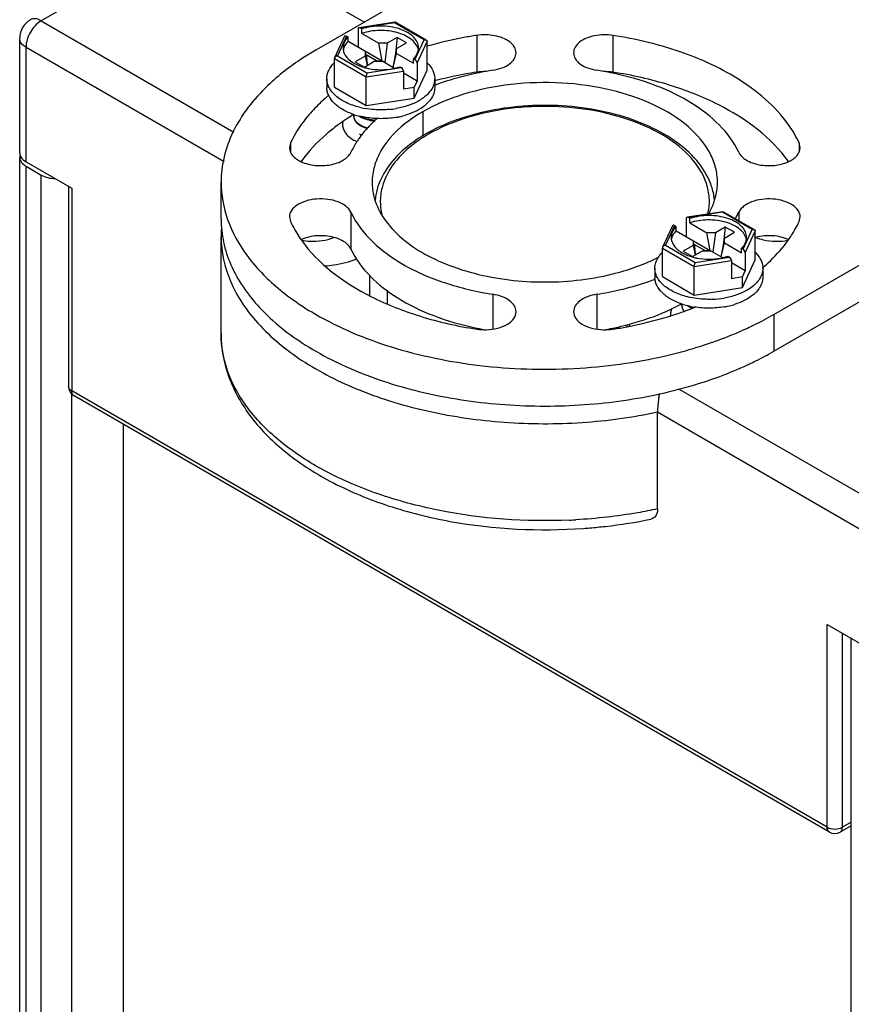
# Model space of a CAD drawing. Units: inches. Extents: x 0.5 to 33.6, y 0.5 to 21.6.
# Drawn here: x 30.5 to 31.2, y 13.6 to 14.5 of the extents above; entities that cross this region are included whole.
import ezdxf

# ---------------------------------------------------------------- set-up
doc = ezdxf.new("R2010")
doc.units = ezdxf.units.IN
doc.header["$LTSCALE"] = 1.87
doc.header["$MEASUREMENT"] = 0
doc.layers.get('0').update_dxf_attribs({"linetype": 'CONTINUOUS'})
doc.layers.add('AXIS_COSMETIC_THREADS', color=7, linetype='CONTINUOUS')

msp = doc.modelspace()

# ---------------------------------------------------------------- linework, layer by layer
at = {"color": 7, "linetype": 'CONTINUOUS'}
for p, q in [((31.18629, 14.69468), (30.72695, 14.42948)), ((30.62255, 14.54057), (30.4764, 14.45619)), ((30.77096, 14.45489), (30.62255, 14.54057)), ((30.4764, 14.45619), (30.65215, 14.35472)), ((30.79912, 14.45489), (30.76624, 14.4498)), ((30.79868, 14.45433), (30.76744, 14.4495)), ((30.79868, 14.45433), (30.79912, 14.45489)), ((30.82567, 14.43875), (30.79868, 14.45433)), ((30.82763, 14.43846), (30.79922, 14.45487)), ((31.14453, 14.18839), (31.60387, 14.45359)), ((30.7654, 14.44864), (30.7654, 14.43219)), ((30.76883, 14.4487), (30.76744, 14.4495)), ((30.76883, 14.44468), (30.76883, 14.4487)), ((30.76883, 14.44468), (30.78437, 14.43571)), ((30.45671, 14.33564), (30.45671, 14.44012)), ((30.75299, 14.44203), (30.74392, 14.42249)), ((30.75491, 14.44227), (30.74654, 14.42423)), ((30.75491, 14.44227), (30.7563, 14.44146)), ((30.7563, 14.43745), (30.7563, 14.44146)), ((30.7563, 14.43745), (30.78732, 14.41954)), ((30.78732, 14.41954), (30.78437, 14.43571)), ((30.79202, 14.43571), (30.78437, 14.43571)), ((30.79202, 14.43571), (30.78972, 14.41815)), ((30.80107, 14.44093), (30.79202, 14.43571)), ((30.80107, 14.44093), (30.79956, 14.42658)), ((30.80037, 14.43089), (30.80942, 14.43611)), ((30.80942, 14.43611), (30.80107, 14.44093)), ((30.8173, 14.42071), (30.82567, 14.43875)), ((30.81934, 14.41749), (30.82846, 14.43714)), ((30.82846, 14.41105), (30.82846, 14.43714)), ((30.87358, 14.44286), (30.87358, 14.4093)), ((30.9979, 14.44286), (30.9979, 14.4093)), ((30.46248, 14.32761), (30.46248, 14.43208)), ((30.46248, 14.43208), (30.64311, 14.3278)), ((30.77184, 14.42848), (30.77184, 14.42406)), ((30.77416, 14.41575), (30.77184, 14.42848)), ((30.80037, 14.43089), (30.79717, 14.41385)), ((30.79742, 14.41371), (30.80037, 14.42647)), ((30.80037, 14.42647), (30.80037, 14.43089)), ((30.80037, 14.42647), (30.81591, 14.4175)), ((30.74392, 14.42248), (30.74375, 14.42176)), ((30.74375, 14.39567), (30.74375, 14.42176)), ((30.74375, 14.42176), (30.77278, 14.405)), ((30.74654, 14.42423), (30.77353, 14.40865)), ((30.77184, 14.42406), (30.76279, 14.41883)), ((30.76279, 14.41883), (30.77114, 14.41401)), ((30.77114, 14.41401), (30.78019, 14.41923)), ((30.77184, 14.42406), (30.77374, 14.41551)), ((30.77281, 14.42502), (30.7725, 14.42484)), ((30.77281, 14.42502), (30.77328, 14.4206)), ((30.78231, 14.41954), (30.77281, 14.42502)), ((30.78019, 14.41923), (30.78785, 14.41923)), ((30.78231, 14.41954), (30.78235, 14.41923)), ((30.78231, 14.41954), (30.78732, 14.41954)), ((30.78785, 14.41923), (30.79868, 14.41298)), ((30.81591, 14.4175), (30.81591, 14.42152)), ((30.8173, 14.42071), (30.81591, 14.42152)), ((30.81934, 14.41749), (30.81934, 14.40105)), ((31.14453, 14.15483), (31.60387, 14.42003)), ((30.77278, 14.405), (30.80681, 14.41026)), ((30.77353, 14.40865), (30.80477, 14.41348)), ((30.79868, 14.41297), (30.80338, 14.41428)), ((30.80338, 14.41428), (30.80477, 14.41348)), ((30.80681, 14.41026), (30.80681, 14.39382)), ((30.81669, 14.3857), (30.82846, 14.41105)), ((30.73689, 14.40336), (30.73689, 14.39533)), ((30.77278, 14.37891), (30.77278, 14.405)), ((30.81934, 14.40105), (30.80681, 14.40828)), ((30.80692, 14.40533), (30.80681, 14.40539)), ((30.80681, 14.40527), (30.80692, 14.40533)), ((30.81669, 14.39535), (30.81934, 14.40105)), ((30.83532, 14.40336), (30.83532, 14.39533)), ((30.74375, 14.39567), (30.77278, 14.37891)), ((30.81669, 14.39535), (30.80681, 14.39382)), ((30.81669, 14.3857), (30.81669, 14.39535)), ((30.77278, 14.37891), (30.81669, 14.3857)), ((30.82438, 14.37323), (30.82438, 14.35107)), ((30.76116, 14.37059), (30.7607, 14.37031)), ((30.7616, 14.37086), (30.76116, 14.37059)), ((30.76666, 14.35311), (30.76864, 14.35196)), ((30.70377, 14.34482), (30.70279, 14.34056)), ((30.70377, 14.34482), (30.70377, 14.33629)), ((31.16771, 14.34482), (31.16771, 14.33629)), ((31.16869, 14.34056), (31.16771, 14.34482)), ((30.45671, 14.33564), (30.45699, 14.33373)), ((30.46248, 14.32761), (30.50424, 14.3035)), ((30.50135, 14.30516), (30.50135, 14.12268)), ((30.50424, 14.3035), (30.50424, 14.11866)), ((30.64046, 14.27538), (30.64046, 14.30894)), ((30.70279, 14.27731), (30.70377, 14.27305)), ((30.75891, 14.28158), (30.75891, 14.24802)), ((31.06467, 14.27586), (31.06467, 14.25941)), ((31.09839, 14.28211), (31.06551, 14.27702)), ((31.09795, 14.28155), (31.06671, 14.27672)), ((31.0681, 14.27592), (31.06671, 14.27672)), ((31.0681, 14.2719), (31.0681, 14.27592)), ((31.09795, 14.28155), (31.09839, 14.28211)), ((31.12494, 14.26597), (31.09795, 14.28155)), ((31.1269, 14.26568), (31.09849, 14.28209)), ((31.11257, 14.28158), (31.11257, 14.27396)), ((31.16771, 14.27305), (31.16869, 14.27732)), ((31.05226, 14.26925), (31.04319, 14.24971)), ((31.05418, 14.26949), (31.04581, 14.25145)), ((31.05418, 14.26949), (31.05557, 14.26868)), ((31.05557, 14.26467), (31.05557, 14.26868)), ((31.0681, 14.2719), (31.08363, 14.26293)), ((31.10034, 14.26815), (31.09129, 14.26293)), ((31.10034, 14.26815), (31.09883, 14.2538)), ((31.10869, 14.26333), (31.10034, 14.26815)), ((31.11657, 14.24793), (31.12494, 14.26597)), ((31.05557, 14.26467), (31.08659, 14.24676)), ((31.08659, 14.24676), (31.08363, 14.26293)), ((31.09129, 14.26293), (31.08363, 14.26293)), ((31.09129, 14.26293), (31.08899, 14.24537)), ((31.09964, 14.25811), (31.09644, 14.24107)), ((31.09964, 14.25811), (31.10869, 14.26333)), ((31.09964, 14.25369), (31.09964, 14.25811)), ((31.11861, 14.24471), (31.12773, 14.26436)), ((31.12773, 14.23828), (31.12773, 14.26436)), ((31.04319, 14.2497), (31.04302, 14.24898)), ((31.04302, 14.22289), (31.04302, 14.24898)), ((31.04302, 14.24898), (31.07205, 14.23222)), ((31.04581, 14.25145), (31.0728, 14.23587)), ((31.07111, 14.25128), (31.06206, 14.24605)), ((31.07111, 14.2557), (31.07111, 14.25128)), ((31.07343, 14.24297), (31.07111, 14.2557)), ((31.07111, 14.25128), (31.07301, 14.24273)), ((31.07208, 14.25224), (31.07177, 14.25206)), ((31.07208, 14.25224), (31.07255, 14.24782)), ((31.08158, 14.24676), (31.07208, 14.25224)), ((31.09669, 14.24093), (31.09964, 14.25369)), ((31.09964, 14.25369), (31.11518, 14.24472)), ((31.11518, 14.24472), (31.11518, 14.24874)), ((31.11657, 14.24793), (31.11518, 14.24874)), ((31.06206, 14.24605), (31.07041, 14.24123)), ((31.07041, 14.24123), (31.07946, 14.24645)), ((31.0728, 14.23587), (31.10404, 14.2407)), ((31.07946, 14.24645), (31.08711, 14.24645)), ((31.08158, 14.24676), (31.08162, 14.24645)), ((31.08158, 14.24676), (31.08659, 14.24676)), ((31.08711, 14.24645), (31.09795, 14.2402)), ((31.09795, 14.24019), (31.10265, 14.2415)), ((31.10265, 14.2415), (31.10404, 14.2407)), ((31.11596, 14.21292), (31.12773, 14.23828)), ((31.11861, 14.24471), (31.11861, 14.22827)), ((31.03616, 14.23058), (31.03616, 14.22255)), ((31.07205, 14.23222), (31.10608, 14.23748)), ((31.07205, 14.20613), (31.07205, 14.23222)), ((31.10608, 14.23748), (31.10608, 14.22104)), ((31.11861, 14.22827), (31.10608, 14.2355)), ((31.10618, 14.23255), (31.10608, 14.23261)), ((31.10608, 14.23249), (31.10618, 14.23255)), ((31.13459, 14.23058), (31.13459, 14.22255)), ((31.04302, 14.22289), (31.07205, 14.20613)), ((31.11596, 14.22257), (31.10608, 14.22104)), ((31.11596, 14.22257), (31.11861, 14.22827)), ((31.11596, 14.21292), (31.11596, 14.22257)), ((31.07205, 14.20613), (31.11596, 14.21292)), ((30.88836, 14.20684), (30.88836, 14.17501)), ((30.98312, 14.20684), (30.98312, 14.17501)), ((31.06022, 14.19787), (31.06048, 14.19801)), ((31.07053, 14.19451), (31.06687, 14.19622)), ((31.05081, 14.18724), (31.05115, 14.18734)), ((31.06187, 14.19242), (31.06265, 14.19128)), ((31.14453, 14.18839), (31.14453, 14.15483)), ((31.11108, 14.17177), (31.11148, 14.17194)), ((30.50149, 14.12175), (30.50135, 14.12268)), ((31.19325, 13.72087), (30.50424, 14.11866)), ((31.19529, 13.71636), (30.50628, 14.11416)), ((31.05765, 14.12061), (31.24893, 14.01018)), ((31.03855, 14.01109), (31.03855, 14.09949)), ((31.03855, 14.09949), (31.23501, 13.98607)), ((30.55096, 14.08835), (30.55096, 4.68434)), ((31.19325, 13.72087), (31.19325, 13.90571)), ((31.19325, 13.90571), (31.23501, 13.8816)), ((31.20717, 13.72087), (31.20717, 13.89767)), ((31.21532, 13.72225), (31.20513, 13.71636)), ((31.21532, 13.72557), (31.20717, 13.72087))]:
    msp.add_line(p, q, dxfattribs=at)
for centre, radius, start, end in [((30.4764, 14.44012), 0.01969, 120.00815, 179.45783), ((30.76652, 14.43276), 0.01512, 207.76306, 212.27019), ((30.78469, 14.46228), 0.05055, 254.2816, 258.56572), ((30.78534, 14.46523), 0.05357, 258.51787, 259.13116), ((30.78702, 14.46449), 0.05282, 280.85695, 282.75502), ((30.88095, 14.3613), 0.04856, 88.57384, 98.72763), ((30.93196, 14.12812), 0.28624, 100.04244, 101.75242), ((30.9331, 14.12174), 0.29273, 98.79233, 100.04486), ((30.93838, 14.12174), 0.29273, 79.95546, 81.20796), ((30.99053, 14.3613), 0.04856, 81.27266, 91.42602), ((30.93952, 14.12812), 0.28625, 78.24798, 79.95788), ((30.81879, 14.40337), 0.01652, 351.87349, 359.97833), ((30.78489, 14.45088), 0.07584, 256.09961, 260.01357), ((30.7865, 14.45562), 0.08065, 275.15752, 279.75274), ((30.86234, 14.20379), 0.19508, 124.67405, 125.2071), ((30.86849, 14.19475), 0.20601, 121.54909, 124.64988), ((30.76835, 14.36941), 0.00685, 171.98183, 179.97923), ((30.76848, 14.36939), 0.00698, 168.83918, 171.98318), ((30.78216, 14.4327), 0.06534, 251.66937, 252.00534), ((30.78341, 14.43676), 0.06958, 252.05441, 256.08389), ((30.85621, 14.28284), 0.1117, 132.6688, 137.61803), ((30.78372, 14.40443), 0.03964, 262.37284, 265.37385), ((30.86296, 14.27566), 0.12155, 131.19713, 132.7147), ((30.78714, 14.44383), 0.07684, 279.76109, 281.93361), ((30.78851, 14.43776), 0.07063, 281.86526, 287.17761), ((30.85937, 14.20798), 0.18994, 125.20352, 126.54042), ((30.84689, 14.29137), 0.09906, 137.62933, 142.26694), ((30.83737, 14.29859), 0.0871, 144.64776, 146.95255), ((30.84079, 14.29616), 0.0913, 142.30182, 144.64674), ((31.03043, 14.29026), 0.05555, 16.67862, 20.1217), ((31.04311, 14.31387), 0.07661, 330.23847, 335.06859), ((30.75217, 14.2593), 0.11171, 176.14923, 179.9978), ((31.13866, 14.21937), 0.04072, 104.87996, 105.70115), ((31.06579, 14.25998), 0.01512, 207.76306, 212.27019), ((31.08396, 14.2895), 0.05055, 254.2816, 258.56572), ((31.0846, 14.29245), 0.05357, 258.51787, 259.13116), ((31.08629, 14.29171), 0.05282, 280.85695, 282.75502), ((31.02669, 14.35777), 0.16633, 310.39167, 310.57185), ((31.11815, 14.23058), 0.01644, 359.99904, 3.45965), ((30.93928, 14.49065), 0.28717, 278.78146, 283.25361), ((31.0856, 14.28397), 0.08179, 272.21093, 279.73515), ((30.9632, 14.38104), 0.20729, 292.50731, 295.27538), ((30.97042, 14.36575), 0.19038, 295.27444, 298.14271), ((31.06766, 14.19662), 0.0069, 168.82444, 179.94985), ((31.08263, 14.26377), 0.06936, 251.7277, 256.08653), ((30.96168, 14.47227), 0.29864, 289.77844, 291.34178), ((31.0843, 14.27075), 0.07654, 256.16272, 260.83957), ((30.96453, 14.4649), 0.29073, 291.34672, 291.78847), ((31.08641, 14.27105), 0.07684, 279.76109, 281.93361), ((31.08778, 14.26498), 0.07063, 281.86526, 287.17761), ((30.95266, 14.49867), 0.32654, 286.96084, 287.49243), ((30.95636, 14.48714), 0.31443, 287.54398, 289.77243), ((30.93196, 14.45619), 0.28625, 258.24798, 259.95788), ((30.93952, 14.45619), 0.28624, 280.04244, 281.75242), ((30.98062, 14.47805), 0.33291, 293.14588, 294.87632), ((30.88095, 14.22301), 0.04856, 261.27266, 271.42602), ((30.99053, 14.22301), 0.04856, 268.57384, 278.72763), ((30.96835, 14.5076), 0.36491, 289.20107, 293.02628), ((30.98464, 14.43572), 0.32326, 294.88287, 295.25188), ((30.51127, 14.12269), 0.00991, 180.06249, 197.67647), ((30.51124, 14.1227), 0.00989, 197.77831, 215.77337), ((30.93587, 14.50796), 0.50753, 272.53492, 273.18804), ((30.93617, 14.4808), 0.48868, 274.09844, 274.77577), ((31.20021, 13.72489), 0.00984, 239.99236, 300.0003)]:
    msp.add_arc(centre, radius, start, end, dxfattribs=at)
for centre, start_param, end_param in [((30.76744, 14.44746), -0.92591, 0.644887), ((30.75491, 14.44022), -0.92591, 0.295045), ((30.8173, 14.41867), -2.496706, -0.92591), ((30.80477, 14.41144), -2.496706, -0.92591), ((31.06671, 14.27468), -0.92591, 0.644887), ((31.05418, 14.26745), -0.92591, 0.295045), ((31.11657, 14.24589), -2.496706, -0.92591), ((31.10404, 14.23866), -2.496706, -0.92591)]:
    msp.add_ellipse(centre, major_axis=(-0.00163, 0.00217), ratio=0.565749, start_param=start_param, end_param=end_param, dxfattribs=at)
for points, knots in [([(30.4764, 14.45619), (30.47227, 14.45381), (30.46574, 14.44627), (30.46248, 14.43685), (30.46248, 14.43208)], [0, 0, 0, 0, 0.499998, 1, 1, 1, 1]), ([(30.4764, 14.45619), (30.47477, 14.45713), (30.47152, 14.45848), (30.46788, 14.45793), (30.46656, 14.45717)], [0, 0, 0, 0, 0.550855, 1, 1, 1, 1]), ([(30.82055, 14.43149), (30.82055, 14.43325), (30.81964, 14.43702), (30.81592, 14.4419), (30.8103, 14.44596), (30.80314, 14.44903), (30.79489, 14.45095), (30.78606, 14.4516), (30.77724, 14.45094), (30.77153, 14.4496), (30.76883, 14.4487)], [0, 0, 0, 0, 0.086824, 0.183923, 0.296619, 0.424982, 0.565498, 0.712555, 0.859577, 1, 1, 1, 1]), ([(30.82036, 14.42956), (30.82005, 14.43126), (30.81856, 14.43476), (30.81442, 14.43915), (30.80865, 14.44277), (30.80157, 14.44547), (30.79359, 14.44709), (30.78516, 14.44755), (30.7768, 14.44683), (30.77139, 14.44554), (30.76883, 14.44468)], [0, 0, 0, 0, 0.088216, 0.188422, 0.303689, 0.433033, 0.572804, 0.717799, 0.862128, 1, 1, 1, 1]), ([(30.46248, 14.43208), (30.46085, 14.43302), (30.45805, 14.43516), (30.45671, 14.43858), (30.45671, 14.44012)], [0, 0, 0, 0, 0.550827, 1, 1, 1, 1]), ([(30.7563, 14.44146), (30.7549, 14.44007), (30.75258, 14.43703), (30.75166, 14.43326), (30.75166, 14.43149)], [0, 0, 0, 0, 0.528051, 1, 1, 1, 1]), ([(30.7563, 14.43745), (30.75513, 14.43628), (30.75315, 14.43379), (30.75204, 14.43078), (30.7518, 14.42931)], [0, 0, 0, 0, 0.525922, 1, 1, 1, 1]), ([(30.82567, 14.43875), (30.82585, 14.43878), (30.82652, 14.43884), (30.82722, 14.4387), (30.82765, 14.43846)], [0, 0, 0, 0, 0.264964, 1, 1, 1, 1]), ([(30.82765, 14.43846), (30.82788, 14.43832), (30.8283, 14.43795), (30.82846, 14.4374), (30.82846, 14.43714)], [0, 0, 0, 0, 0.506125, 1, 1, 1, 1]), ([(30.87358, 14.44286), (30.86969, 14.44226), (30.85441, 14.43966), (30.83929, 14.43612), (30.82818, 14.43291)], [0, 0, 0, 0, 0.25433, 1, 1, 1, 1]), ([(30.90371, 14.4369), (30.89983, 14.43986), (30.88965, 14.44354), (30.87906, 14.44371), (30.87358, 14.44286)], [0, 0, 0, 0, 0.467663, 1, 1, 1, 1]), ([(30.90951, 14.42695), (30.90951, 14.42877), (30.90827, 14.43274), (30.9054, 14.43562), (30.90371, 14.4369)], [0, 0, 0, 0, 0.461075, 1, 1, 1, 1]), ([(30.96752, 14.43671), (30.96589, 14.43544), (30.96314, 14.4326), (30.96197, 14.42872), (30.96197, 14.42695)], [0, 0, 0, 0, 0.537646, 1, 1, 1, 1]), ([(30.9979, 14.44286), (30.99235, 14.44372), (30.98166, 14.44354), (30.97138, 14.43974), (30.96752, 14.43671)], [0, 0, 0, 0, 0.533432, 1, 1, 1, 1]), ([(31.11097, 14.40375), (31.09475, 14.41374), (31.05787, 14.43034), (31.01868, 14.43965), (30.9979, 14.44286)], [0, 0, 0, 0, 0.475278, 1, 1, 1, 1]), ([(30.72695, 14.42948), (30.7228, 14.42708), (30.70725, 14.41756), (30.69269, 14.40634), (30.68296, 14.39705)], [0, 0, 0, 0, 0.262579, 1, 1, 1, 1]), ([(30.75166, 14.43149), (30.75166, 14.43051), (30.75192, 14.4285), (30.75267, 14.42662), (30.75314, 14.42571)], [0, 0, 0, 0, 0.489878, 1, 1, 1, 1]), ([(30.81851, 14.42474), (30.81916, 14.42577), (30.82019, 14.42795), (30.82055, 14.43033), (30.82055, 14.43149)], [0, 0, 0, 0, 0.513607, 1, 1, 1, 1]), ([(30.88836, 14.41103), (30.89124, 14.41147), (30.89661, 14.41282), (30.90348, 14.41636), (30.90824, 14.42109), (30.90951, 14.42511), (30.90951, 14.42695)], [0, 0, 0, 0, 0.307954, 0.579285, 0.806231, 1, 1, 1, 1]), ([(30.96197, 14.42695), (30.96197, 14.42511), (30.96324, 14.42109), (30.968, 14.41636), (30.97487, 14.41282), (30.98024, 14.41148), (30.98312, 14.41103)], [0, 0, 0, 0, 0.193769, 0.420715, 0.692046, 1, 1, 1, 1]), ([(30.73689, 14.40336), (30.73689, 14.40462), (30.73719, 14.4072), (30.73902, 14.41233), (30.74162, 14.41573), (30.74365, 14.41773)], [0, 0, 0, 0, 0.232599, 0.473055, 1, 1, 1, 1]), ([(30.74654, 14.42423), (30.74627, 14.42418), (30.74524, 14.42392), (30.74425, 14.4232), (30.74392, 14.42248)], [0, 0, 0, 0, 0.258141, 1, 1, 1, 1]), ([(30.75374, 14.42468), (30.75541, 14.42204), (30.75929, 14.41862), (30.76545, 14.41542), (30.76908, 14.41415), (30.771, 14.41362)], [0, 0, 0, 0, 0.449938, 0.713846, 1, 1, 1, 1]), ([(30.81591, 14.42152), (30.81616, 14.42177), (30.81712, 14.42277), (30.81797, 14.42387), (30.81851, 14.42474)], [0, 0, 0, 0, 0.259651, 1, 1, 1, 1]), ([(30.82854, 14.41776), (30.83058, 14.41575), (30.83319, 14.41235), (30.83502, 14.4072), (30.83532, 14.40462), (30.83532, 14.40336)], [0, 0, 0, 0, 0.527025, 0.767452, 1, 1, 1, 1]), ([(30.77353, 14.40865), (30.7733, 14.40812), (30.77296, 14.40691), (30.77278, 14.40567), (30.77278, 14.405)], [0, 0, 0, 0, 0.459805, 1, 1, 1, 1]), ([(30.77523, 14.41262), (30.77881, 14.41193), (30.7861, 14.41127), (30.7934, 14.41193), (30.79697, 14.41262)], [0, 0, 0, 0, 0.5, 1, 1, 1, 1]), ([(30.87358, 14.4093), (30.87031, 14.4088), (30.85741, 14.40663), (30.84462, 14.4038), (30.83518, 14.40129)], [0, 0, 0, 0, 0.253449, 1, 1, 1, 1]), ([(31.15805, 14.32783), (31.14229, 14.35009), (31.10522, 14.37694), (31.04843, 14.39916), (31.01523, 14.40662), (30.9979, 14.4093)], [0, 0, 0, 0, 0.446492, 0.712866, 1, 1, 1, 1]), ([(30.76667, 14.37726), (30.76249, 14.3783), (30.7548, 14.38093), (30.7464, 14.38614), (30.74148, 14.39115), (30.73887, 14.39504), (30.73726, 14.39914), (30.73689, 14.40198), (30.73689, 14.40336)], [0, 0, 0, 0, 0.304735, 0.57202, 0.690576, 0.799833, 0.901898, 1, 1, 1, 1]), ([(31.09322, 14.30894), (31.09322, 14.31343), (31.09202, 14.32262), (31.08474, 14.34094), (31.06631, 14.3621), (31.03468, 14.38129), (30.9952, 14.3945), (30.95095, 14.40071), (30.90545, 14.39945), (30.86243, 14.39084), (30.83604, 14.37996), (30.82438, 14.37323)], [0, 0, 0, 0, 0.042878, 0.087527, 0.186936, 0.304254, 0.437984, 0.582394, 0.729612, 0.871264, 1, 1, 1, 1]), ([(30.83515, 14.40103), (30.8351, 14.40064), (30.83482, 14.39907), (30.83431, 14.39754), (30.83383, 14.39644)], [0, 0, 0, 0, 0.245958, 1, 1, 1, 1]), ([(30.87366, 14.40837), (30.8703, 14.40767), (30.85728, 14.40471), (30.84447, 14.40078), (30.83519, 14.39726)], [0, 0, 0, 0, 0.256704, 1, 1, 1, 1]), ([(31.11257, 14.33629), (31.10402, 14.35473), (31.07815, 14.37846), (31.03642, 14.39838), (31.01117, 14.40559), (30.99782, 14.40837)], [0, 0, 0, 0, 0.438238, 0.706084, 1, 1, 1, 1]), ([(31.16771, 14.34482), (31.1651, 14.35046), (31.15109, 14.3743), (31.12909, 14.39259), (31.11097, 14.40375)], [0, 0, 0, 0, 0.226084, 1, 1, 1, 1]), ([(30.68296, 14.39705), (30.67022, 14.38486), (30.65387, 14.36411), (30.64237, 14.33252), (30.64047, 14.31669), (30.64046, 14.30894)], [0, 0, 0, 0, 0.527995, 0.768098, 1, 1, 1, 1]), ([(30.76161, 14.37068), (30.75807, 14.37186), (30.75158, 14.37463), (30.74354, 14.38042), (30.73897, 14.38645), (30.73719, 14.39153), (30.73689, 14.39408), (30.73689, 14.39533)], [0, 0, 0, 0, 0.301733, 0.566625, 0.794799, 0.89907, 1, 1, 1, 1]), ([(30.83383, 14.39644), (30.83269, 14.3938), (30.82891, 14.38864), (30.82381, 14.38495), (30.8209, 14.38327)], [0, 0, 0, 0, 0.46181, 1, 1, 1, 1]), ([(30.83532, 14.39532), (30.83532, 14.39345), (30.83463, 14.38954), (30.83166, 14.3841), (30.82698, 14.37918), (30.82306, 14.37648), (30.8209, 14.37523)], [0, 0, 0, 0, 0.217771, 0.450954, 0.710193, 1, 1, 1, 1]), ([(30.73829, 14.38786), (30.73694, 14.38673), (30.73174, 14.38226), (30.72683, 14.37746), (30.72339, 14.3737)], [0, 0, 0, 0, 0.256569, 1, 1, 1, 1]), ([(30.8209, 14.38327), (30.81787, 14.38152), (30.8111, 14.37855), (30.80394, 14.37678), (30.80017, 14.37613)], [0, 0, 0, 0, 0.478046, 1, 1, 1, 1]), ([(30.72339, 14.3737), (30.72133, 14.37145), (30.71374, 14.36259), (30.70739, 14.35263), (30.70377, 14.34482)], [0, 0, 0, 0, 0.261923, 1, 1, 1, 1]), ([(30.79375, 14.37529), (30.79191, 14.37513), (30.78457, 14.37471), (30.77716, 14.37523), (30.77173, 14.37619)], [0, 0, 0, 0, 0.251187, 1, 1, 1, 1]), ([(30.82438, 14.37323), (30.82019, 14.3708), (30.80547, 14.36134), (30.79253, 14.34849), (30.78622, 14.33747)], [0, 0, 0, 0, 0.276203, 1, 1, 1, 1]), ([(30.8209, 14.37523), (30.82004, 14.37474), (30.81634, 14.37276), (30.81242, 14.37123), (30.80937, 14.37029)], [0, 0, 0, 0, 0.238376, 1, 1, 1, 1]), ([(31.08259, 14.30938), (31.07965, 14.31741), (31.06923, 14.33336), (31.04542, 14.35208), (31.01432, 14.36648), (30.96509, 14.3789), (30.91215, 14.37945), (30.86232, 14.3682), (30.83968, 14.35854), (30.8296, 14.35272)], [0, 0, 0, 0, 0.09155, 0.198041, 0.320338, 0.455291, 0.739132, 0.875537, 1, 1, 1, 1]), ([(31.08786, 14.30519), (31.08537, 14.31274), (31.07683, 14.32772), (31.05691, 14.34611), (31.03075, 14.361), (30.98825, 14.3758), (30.92948, 14.38204), (30.882, 14.3747), (30.85968, 14.36733)], [0, 0, 0, 0, 0.093384, 0.197747, 0.315106, 0.444425, 0.724019, 1, 1, 1, 1]), ([(30.77442, 14.35828), (30.77259, 14.35874), (30.76924, 14.35989), (30.76504, 14.36246), (30.76222, 14.36566), (30.7615, 14.36823), (30.7615, 14.36941)], [0, 0, 0, 0, 0.31155, 0.580232, 0.805046, 1, 1, 1, 1]), ([(30.7615, 14.36901), (30.7615, 14.36868), (30.76159, 14.36735), (30.76208, 14.36606), (30.7626, 14.36519)], [0, 0, 0, 0, 0.242913, 1, 1, 1, 1]), ([(30.7626, 14.36519), (30.76282, 14.36482), (30.76392, 14.36323), (30.76542, 14.36196), (30.76666, 14.36114)], [0, 0, 0, 0, 0.228838, 1, 1, 1, 1]), ([(30.76666, 14.36918), (30.76829, 14.36811), (30.77214, 14.36635), (30.77625, 14.36544), (30.77846, 14.36514)], [0, 0, 0, 0, 0.466391, 1, 1, 1, 1]), ([(30.78311, 14.36697), (30.78171, 14.36701), (30.7762, 14.36735), (30.77072, 14.36822), (30.76673, 14.36921)], [0, 0, 0, 0, 0.254568, 1, 1, 1, 1]), ([(30.78093, 14.36529), (30.77847, 14.36547), (30.77386, 14.36621), (30.76949, 14.36791), (30.76761, 14.369)], [0, 0, 0, 0, 0.531563, 1, 1, 1, 1]), ([(30.80017, 14.3681), (30.79878, 14.36786), (30.79313, 14.36704), (30.7874, 14.36681), (30.78311, 14.36697)], [0, 0, 0, 0, 0.247022, 1, 1, 1, 1]), ([(30.85968, 14.36733), (30.85675, 14.36636), (30.84557, 14.36239), (30.83475, 14.35736), (30.82714, 14.35297)], [0, 0, 0, 0, 0.259915, 1, 1, 1, 1]), ([(30.74628, 14.36058), (30.74298, 14.35814), (30.73084, 14.3485), (30.72001, 14.33712), (30.71343, 14.32783)], [0, 0, 0, 0, 0.265309, 1, 1, 1, 1]), ([(30.76666, 14.36114), (30.76718, 14.3608), (30.76952, 14.35942), (30.77211, 14.35849), (30.77413, 14.35796)], [0, 0, 0, 0, 0.230466, 1, 1, 1, 1]), ([(30.76436, 14.34609), (30.76384, 14.34529), (30.76185, 14.34213), (30.76008, 14.33882), (30.75891, 14.33629)], [0, 0, 0, 0, 0.254734, 1, 1, 1, 1]), ([(30.82714, 14.35297), (30.82435, 14.35136), (30.81403, 14.34493), (30.80455, 14.33703), (30.7986, 14.33036)], [0, 0, 0, 0, 0.264895, 1, 1, 1, 1]), ([(30.8296, 14.35272), (30.82671, 14.35105), (30.81615, 14.34445), (30.80651, 14.33621), (30.80064, 14.32921)], [0, 0, 0, 0, 0.268005, 1, 1, 1, 1]), ([(30.70279, 14.34056), (30.70279, 14.33798), (30.70549, 14.33218), (30.71063, 14.329), (30.71361, 14.32764)], [0, 0, 0, 0, 0.439952, 1, 1, 1, 1]), ([(30.78622, 14.33747), (30.78368, 14.33305), (30.77968, 14.3238), (30.77826, 14.31379), (30.77826, 14.30893)], [0, 0, 0, 0, 0.511746, 1, 1, 1, 1]), ([(31.15787, 14.32764), (31.16085, 14.329), (31.16599, 14.33218), (31.16869, 14.33798), (31.16869, 14.34056)], [0, 0, 0, 0, 0.560048, 1, 1, 1, 1]), ([(30.45699, 14.33373), (30.45717, 14.33314), (30.45831, 14.33057), (30.46061, 14.32869), (30.46248, 14.32761)], [0, 0, 0, 0, 0.221797, 1, 1, 1, 1]), ([(30.71361, 14.32764), (30.7176, 14.32581), (30.72658, 14.32367), (30.73995, 14.32423), (30.7516, 14.32802), (30.75753, 14.33333), (30.75891, 14.33629)], [0, 0, 0, 0, 0.266127, 0.548083, 0.801934, 1, 1, 1, 1]), ([(30.7986, 14.33036), (30.79374, 14.3249), (30.78556, 14.31314), (30.78158, 14.29926), (30.78096, 14.29251)], [0, 0, 0, 0, 0.518682, 1, 1, 1, 1]), ([(30.80064, 14.32921), (30.79453, 14.32192), (30.78728, 14.30923), (30.78505, 14.29079), (30.78637, 14.28189), (30.78757, 14.27761)], [0, 0, 0, 0, 0.517696, 0.758575, 1, 1, 1, 1]), ([(31.11257, 14.33629), (31.11395, 14.33333), (31.11988, 14.32802), (31.13153, 14.32423), (31.1449, 14.32368), (31.15388, 14.32582), (31.15787, 14.32764)], [0, 0, 0, 0, 0.198067, 0.451917, 0.733873, 1, 1, 1, 1]), ([(30.64046, 14.30894), (30.64046, 14.29745), (30.64482, 14.27343), (30.6634, 14.24012), (30.69269, 14.21014), (30.71714, 14.19383), (30.73061, 14.18632)], [0, 0, 0, 0, 0.216814, 0.449593, 0.709214, 1, 1, 1, 1]), ([(30.77826, 14.30893), (30.77826, 14.30457), (30.77901, 14.29869), (30.78065, 14.29307), (30.78113, 14.29166)], [0, 0, 0, 0, 0.745736, 1, 1, 1, 1]), ([(31.08449, 14.27986), (31.0855, 14.28416), (31.08642, 14.2931), (31.08492, 14.30195), (31.08365, 14.30621)], [0, 0, 0, 0, 0.498611, 1, 1, 1, 1]), ([(31.09065, 14.29258), (31.09107, 14.29392), (31.09255, 14.29925), (31.09322, 14.30481), (31.09322, 14.30894)], [0, 0, 0, 0, 0.253838, 1, 1, 1, 1]), ([(30.75891, 14.28158), (30.7568, 14.28613), (30.74893, 14.29109), (30.73772, 14.29371), (30.72768, 14.29401), (30.71813, 14.29231), (30.71009, 14.28882), (30.70438, 14.28383), (30.70279, 14.27934), (30.70279, 14.27731)], [0, 0, 0, 0, 0.224501, 0.368763, 0.52117, 0.668865, 0.800283, 0.909161, 1, 1, 1, 1]), ([(31.08498, 14.27992), (31.08558, 14.28094), (31.08781, 14.285), (31.08961, 14.28929), (31.09065, 14.29258)], [0, 0, 0, 0, 0.256212, 1, 1, 1, 1]), ([(31.16869, 14.27732), (31.16869, 14.27934), (31.1671, 14.28383), (31.16139, 14.28882), (31.15335, 14.29231), (31.1438, 14.29401), (31.13376, 14.29371), (31.12255, 14.29109), (31.11468, 14.28613), (31.11257, 14.28158)], [0, 0, 0, 0, 0.090839, 0.199717, 0.331135, 0.478831, 0.631238, 0.7755, 1, 1, 1, 1]), ([(30.78113, 14.29166), (30.78334, 14.28507), (30.7906, 14.27189), (30.80741, 14.25508), (30.82972, 14.24079), (30.86669, 14.22535), (30.91967, 14.21592), (30.96351, 14.21848), (30.98517, 14.22261)], [0, 0, 0, 0, 0.090634, 0.192364, 0.306978, 0.43379, 0.712669, 1, 1, 1, 1]), ([(30.64046, 14.27538), (30.64046, 14.26836), (30.64201, 14.25407), (30.65141, 14.22545), (30.67547, 14.19122), (30.71852, 14.15742), (30.77388, 14.13077), (30.83851, 14.11262), (30.90876, 14.10392), (30.98054, 14.10517), (31.02791, 14.11278), (31.05081, 14.11838)], [0, 0, 0, 0, 0.043197, 0.08766, 0.184125, 0.295059, 0.421119, 0.559708, 0.706215, 0.854964, 1, 1, 1, 1]), ([(30.75891, 14.28158), (30.76831, 14.26132), (30.79799, 14.23587), (30.84497, 14.21583), (30.8734, 14.20916), (30.88836, 14.20684)], [0, 0, 0, 0, 0.43547, 0.704965, 1, 1, 1, 1]), ([(31.11982, 14.25871), (31.11982, 14.26047), (31.11891, 14.26424), (31.11519, 14.26912), (31.10957, 14.27318), (31.10241, 14.27625), (31.09416, 14.27817), (31.08533, 14.27882), (31.07651, 14.27816), (31.0708, 14.27682), (31.0681, 14.27592)], [0, 0, 0, 0, 0.086824, 0.183923, 0.296619, 0.424982, 0.565498, 0.712555, 0.859577, 1, 1, 1, 1]), ([(31.11963, 14.25678), (31.11932, 14.25848), (31.11783, 14.26198), (31.11369, 14.26637), (31.10792, 14.27), (31.10084, 14.27269), (31.09286, 14.27431), (31.08443, 14.27477), (31.07607, 14.27405), (31.07066, 14.27276), (31.0681, 14.2719)], [0, 0, 0, 0, 0.088216, 0.188422, 0.303689, 0.433033, 0.572804, 0.717799, 0.862128, 1, 1, 1, 1]), ([(30.70377, 14.27305), (30.70442, 14.27163), (30.70726, 14.26589), (30.71064, 14.26043), (30.71343, 14.25648)], [0, 0, 0, 0, 0.244195, 1, 1, 1, 1]), ([(31.05557, 14.26868), (31.05417, 14.26729), (31.05185, 14.26425), (31.05093, 14.26048), (31.05093, 14.25871)], [0, 0, 0, 0, 0.528051, 1, 1, 1, 1]), ([(31.12494, 14.26597), (31.12512, 14.266), (31.12578, 14.26606), (31.12649, 14.26592), (31.12691, 14.26568)], [0, 0, 0, 0, 0.264964, 1, 1, 1, 1]), ([(31.12691, 14.26568), (31.12715, 14.26554), (31.12757, 14.26517), (31.12773, 14.26463), (31.12773, 14.26436)], [0, 0, 0, 0, 0.506125, 1, 1, 1, 1]), ([(31.15805, 14.25648), (31.159, 14.25782), (31.16258, 14.26312), (31.16571, 14.26873), (31.16771, 14.27305)], [0, 0, 0, 0, 0.256281, 1, 1, 1, 1]), ([(30.64047, 14.2593), (30.64047, 14.24546), (30.64697, 14.2161), (30.67386, 14.17703), (30.71513, 14.14356), (30.76838, 14.1169), (30.83079, 14.09823), (30.899, 14.08853), (30.96923, 14.0883), (31.01585, 14.09463), (31.03855, 14.09949)], [0, 0, 0, 0, 0.087457, 0.183848, 0.294313, 0.419694, 0.557695, 0.704046, 0.853384, 1, 1, 1, 1]), ([(30.71343, 14.25648), (30.72919, 14.23422), (30.76626, 14.20737), (30.82305, 14.18515), (30.85625, 14.17769), (30.87358, 14.17501)], [0, 0, 0, 0, 0.446492, 0.712866, 1, 1, 1, 1]), ([(30.74327, 14.25872), (30.73831, 14.26004), (30.72813, 14.26088), (30.71808, 14.25871), (30.71361, 14.25667)], [0, 0, 0, 0, 0.510941, 1, 1, 1, 1]), ([(30.75891, 14.24802), (30.75834, 14.24925), (30.75457, 14.25459), (30.74819, 14.25742), (30.74327, 14.25872)], [0, 0, 0, 0, 0.210056, 1, 1, 1, 1]), ([(31.05093, 14.25871), (31.05093, 14.25773), (31.05119, 14.25572), (31.05194, 14.25384), (31.05241, 14.25293)], [0, 0, 0, 0, 0.489878, 1, 1, 1, 1]), ([(31.05557, 14.26467), (31.0544, 14.2635), (31.05242, 14.26101), (31.05131, 14.258), (31.05107, 14.25653)], [0, 0, 0, 0, 0.525922, 1, 1, 1, 1]), ([(31.11778, 14.25196), (31.11843, 14.253), (31.11945, 14.25517), (31.11982, 14.25756), (31.11982, 14.25871)], [0, 0, 0, 0, 0.513607, 1, 1, 1, 1]), ([(31.15787, 14.25667), (31.1534, 14.25871), (31.14335, 14.26089), (31.13317, 14.26004), (31.12821, 14.25872)], [0, 0, 0, 0, 0.489058, 1, 1, 1, 1]), ([(31.13487, 14.23143), (31.13713, 14.23336), (31.14558, 14.241), (31.15319, 14.24961), (31.15805, 14.25648)], [0, 0, 0, 0, 0.261397, 1, 1, 1, 1]), ([(30.75891, 14.24802), (30.76747, 14.22958), (30.79333, 14.20585), (30.83506, 14.18594), (30.86031, 14.17872), (30.87366, 14.17594)], [0, 0, 0, 0, 0.438238, 0.706084, 1, 1, 1, 1]), ([(31.04581, 14.25145), (31.04554, 14.2514), (31.04451, 14.25114), (31.04352, 14.25042), (31.04319, 14.2497)], [0, 0, 0, 0, 0.258141, 1, 1, 1, 1]), ([(31.05301, 14.2519), (31.05467, 14.24926), (31.05856, 14.24584), (31.06472, 14.24264), (31.06835, 14.24138), (31.07027, 14.24084)], [0, 0, 0, 0, 0.449938, 0.713846, 1, 1, 1, 1]), ([(31.11518, 14.24874), (31.11543, 14.24899), (31.11639, 14.24999), (31.11724, 14.25109), (31.11778, 14.25196)], [0, 0, 0, 0, 0.259651, 1, 1, 1, 1]), ([(30.98517, 14.22261), (30.99015, 14.22356), (31.009, 14.22777), (31.02739, 14.23436), (31.04007, 14.24083)], [0, 0, 0, 0, 0.262686, 1, 1, 1, 1]), ([(31.03616, 14.23058), (31.03616, 14.23239), (31.0368, 14.23614), (31.03855, 14.23949), (31.03964, 14.24107)], [0, 0, 0, 0, 0.484022, 1, 1, 1, 1]), ([(31.03964, 14.24107), (31.03987, 14.24141), (31.04087, 14.24278), (31.04201, 14.24405), (31.04292, 14.24495)], [0, 0, 0, 0, 0.242158, 1, 1, 1, 1]), ([(31.0745, 14.23984), (31.07808, 14.23915), (31.08537, 14.23849), (31.09267, 14.23915), (31.09624, 14.23984)], [0, 0, 0, 0, 0.5, 1, 1, 1, 1]), ([(31.1278, 14.24498), (31.12972, 14.24309), (31.13293, 14.23902), (31.13441, 14.23397), (31.13456, 14.23157)], [0, 0, 0, 0, 0.52796, 1, 1, 1, 1]), ([(31.06594, 14.20448), (31.06176, 14.20552), (31.05407, 14.20815), (31.04567, 14.21336), (31.04075, 14.21837), (31.03814, 14.22226), (31.03653, 14.22636), (31.03616, 14.2292), (31.03616, 14.23058)], [0, 0, 0, 0, 0.304735, 0.57202, 0.690576, 0.799833, 0.901898, 1, 1, 1, 1]), ([(31.0728, 14.23587), (31.07257, 14.23534), (31.07223, 14.23413), (31.07205, 14.23289), (31.07205, 14.23222)], [0, 0, 0, 0, 0.459805, 1, 1, 1, 1]), ([(31.13459, 14.23058), (31.13459, 14.22871), (31.13389, 14.2248), (31.13093, 14.21936), (31.12625, 14.21444), (31.12233, 14.21174), (31.12017, 14.21049)], [0, 0, 0, 0, 0.217771, 0.450954, 0.710193, 1, 1, 1, 1]), ([(31.00512, 14.21113), (31.00784, 14.21177), (31.01844, 14.21445), (31.02887, 14.21779), (31.03647, 14.22068)], [0, 0, 0, 0, 0.255811, 1, 1, 1, 1]), ([(31.06088, 14.1979), (31.05734, 14.19908), (31.05085, 14.20185), (31.0428, 14.20764), (31.03824, 14.21367), (31.03646, 14.21876), (31.03616, 14.2213), (31.03616, 14.22255)], [0, 0, 0, 0, 0.301733, 0.566625, 0.794799, 0.89907, 1, 1, 1, 1]), ([(31.13459, 14.22254), (31.13459, 14.22067), (31.13389, 14.21676), (31.13093, 14.21132), (31.12625, 14.2064), (31.12233, 14.2037), (31.12017, 14.20246)], [0, 0, 0, 0, 0.217771, 0.450954, 0.710193, 1, 1, 1, 1]), ([(30.90951, 14.19092), (30.90951, 14.19276), (30.90824, 14.19678), (30.90348, 14.20151), (30.89661, 14.20505), (30.89124, 14.2064), (30.88836, 14.20684)], [0, 0, 0, 0, 0.193769, 0.420715, 0.692046, 1, 1, 1, 1]), ([(30.98312, 14.20684), (30.98024, 14.2064), (30.97487, 14.20505), (30.968, 14.20151), (30.96324, 14.19678), (30.96197, 14.19276), (30.96197, 14.19093)], [0, 0, 0, 0, 0.307954, 0.579285, 0.806231, 1, 1, 1, 1]), ([(31.08876, 14.20224), (31.08681, 14.20216), (31.07916, 14.20212), (31.07148, 14.2031), (31.06594, 14.20448)], [0, 0, 0, 0, 0.254147, 1, 1, 1, 1]), ([(31.12017, 14.21049), (31.11714, 14.20874), (31.11036, 14.20577), (31.10321, 14.204), (31.09943, 14.20335)], [0, 0, 0, 0, 0.478046, 1, 1, 1, 1]), ([(31.12017, 14.20246), (31.11931, 14.20196), (31.11561, 14.19998), (31.11168, 14.19845), (31.10864, 14.19751)], [0, 0, 0, 0, 0.238376, 1, 1, 1, 1]), ([(31.06292, 14.19136), (31.06226, 14.19212), (31.06118, 14.19377), (31.06077, 14.19571), (31.06077, 14.19663)], [0, 0, 0, 0, 0.52386, 1, 1, 1, 1]), ([(31.06077, 14.19623), (31.06077, 14.19591), (31.06086, 14.19457), (31.06135, 14.19328), (31.06187, 14.19242)], [0, 0, 0, 0, 0.242913, 1, 1, 1, 1]), ([(31.06593, 14.1964), (31.06623, 14.1962), (31.06754, 14.19539), (31.06895, 14.19473), (31.07004, 14.1943)], [0, 0, 0, 0, 0.237327, 1, 1, 1, 1]), ([(31.09944, 14.19532), (31.09494, 14.19454), (31.08579, 14.19377), (31.07663, 14.19446), (31.07212, 14.19518)], [0, 0, 0, 0, 0.4996, 1, 1, 1, 1]), ([(30.73061, 14.18632), (30.75261, 14.17404), (30.80214, 14.15427), (30.88251, 14.13887), (30.96716, 14.13706), (31.02358, 14.14529), (31.05081, 14.15194)], [0, 0, 0, 0, 0.230127, 0.48244, 0.743946, 1, 1, 1, 1]), ([(30.88216, 14.17446), (30.88571, 14.17455), (30.89246, 14.17542), (30.90129, 14.17883), (30.90768, 14.18395), (30.90951, 14.18876), (30.90951, 14.19092)], [0, 0, 0, 0, 0.307882, 0.584429, 0.812571, 1, 1, 1, 1]), ([(30.96197, 14.19093), (30.96197, 14.18876), (30.9638, 14.18395), (30.97019, 14.17883), (30.97902, 14.17542), (30.98577, 14.17455), (30.98932, 14.17446)], [0, 0, 0, 0, 0.187429, 0.415571, 0.692118, 1, 1, 1, 1]), ([(30.99782, 14.17594), (31.00177, 14.17677), (31.01696, 14.18027), (31.03186, 14.1851), (31.04255, 14.18953)], [0, 0, 0, 0, 0.258201, 1, 1, 1, 1]), ([(30.9979, 14.17501), (31.00221, 14.17567), (31.01906, 14.17857), (31.03573, 14.18262), (31.04792, 14.18634)], [0, 0, 0, 0, 0.254954, 1, 1, 1, 1]), ([(31.12066, 14.17603), (31.12273, 14.17699), (31.13082, 14.18085), (31.13875, 14.18505), (31.14453, 14.18839)], [0, 0, 0, 0, 0.254899, 1, 1, 1, 1]), ([(30.64046, 14.1709), (30.64046, 14.15751), (30.64561, 14.12987), (30.66724, 14.09235), (30.70043, 14.05986), (30.74316, 14.03303), (30.79369, 14.01234), (30.8698, 13.99345), (30.9306, 13.99047), (30.97109, 13.99337)], [0, 0, 0, 0, 0.097303, 0.199323, 0.309999, 0.431503, 0.563807, 0.705011, 1, 1, 1, 1]), ([(30.95832, 14.00093), (30.91833, 13.99916), (30.85871, 14.00336), (30.78449, 14.02311), (30.7359, 14.04379), (30.69542, 14.0698), (30.66465, 14.10031), (30.64507, 14.1344), (30.64047, 14.1591), (30.64047, 14.1709)], [0, 0, 0, 0, 0.304687, 0.449158, 0.583385, 0.705011, 0.813361, 0.910147, 1, 1, 1, 1]), ([(31.05081, 14.15194), (31.05404, 14.15273), (31.06668, 14.15597), (31.07917, 14.15979), (31.08836, 14.163)], [0, 0, 0, 0, 0.25415, 1, 1, 1, 1]), ([(31.12255, 14.14335), (31.12445, 14.14425), (31.13189, 14.14785), (31.13919, 14.15175), (31.14453, 14.15483)], [0, 0, 0, 0, 0.254559, 1, 1, 1, 1]), ([(31.05081, 14.11838), (31.05702, 14.1199), (31.08083, 14.12627), (31.10409, 14.13479), (31.12066, 14.14247)], [0, 0, 0, 0, 0.259041, 1, 1, 1, 1]), ([(30.50424, 14.11866), (30.50389, 14.11886), (30.50274, 14.11962), (30.50176, 14.12079), (30.50149, 14.12175)], [0, 0, 0, 0, 0.285502, 1, 1, 1, 1]), ([(30.50628, 14.11416), (30.50595, 14.11434), (30.50462, 14.11546), (30.50424, 14.11734), (30.50424, 14.11866)], [0, 0, 0, 0, 0.22132, 1, 1, 1, 1]), ([(31.04025, 14.11625), (31.04, 14.11484), (31.03912, 14.10929), (31.03855, 14.10368), (31.03855, 14.09949)], [0, 0, 0, 0, 0.254834, 1, 1, 1, 1]), ([(31.03855, 14.01109), (31.03252, 14.0098), (31.00792, 14.00505), (30.98295, 14.00227), (30.96409, 14.00121)], [0, 0, 0, 0, 0.246003, 1, 1, 1, 1]), ([(31.03855, 14.01109), (31.03855, 14.00891), (31.03785, 14.00465), (31.03416, 14.00214), (31.03241, 14.00178)], [0, 0, 0, 0, 0.550165, 1, 1, 1, 1]), ([(30.97685, 13.99382), (30.98157, 13.99421), (31.00019, 13.99604), (31.01871, 13.99896), (31.03241, 14.00178)], [0, 0, 0, 0, 0.252651, 1, 1, 1, 1]), ([(31.19529, 13.71636), (31.19496, 13.71655), (31.19363, 13.71767), (31.19325, 13.71955), (31.19325, 13.72087)], [0, 0, 0, 0, 0.221281, 1, 1, 1, 1]), ([(31.19325, 13.72087), (31.19532, 13.71967), (31.20021, 13.71873), (31.2051, 13.71968), (31.20717, 13.72087)], [0, 0, 0, 0, 0.500023, 1, 1, 1, 1]), ([(31.20513, 13.71636), (31.20546, 13.71655), (31.20679, 13.71766), (31.20717, 13.71955), (31.20717, 13.72087)], [0, 0, 0, 0, 0.220937, 1, 1, 1, 1])]:
    msp.add_open_spline(points, degree=3, knots=knots, dxfattribs=at)
for points in [[(30.79912, 14.45489), (30.79915, 14.45489), (30.79919, 14.45489), (30.79921, 14.45487)], [(30.76663, 14.3692), (30.76664, 14.3692), (30.76665, 14.36919), (30.76666, 14.36918)], [(30.76673, 14.36921), (30.76671, 14.36921), (30.76669, 14.36922), (30.76668, 14.36922)], [(31.09045, 14.29323), (31.09002, 14.29729), (31.08914, 14.30132), (31.08786, 14.30519)], [(31.09839, 14.28211), (31.09842, 14.28211), (31.09845, 14.28211), (31.09848, 14.28209)], [(31.06589, 14.19642), (31.06591, 14.19642), (31.06592, 14.19641), (31.06593, 14.1964)], [(31.066, 14.19643), (31.06598, 14.19643), (31.06596, 14.19644), (31.06595, 14.19644)], [(30.50321, 14.11692), (30.50402, 14.1158), (30.50509, 14.11484), (30.50628, 14.11415)]]:
    msp.add_open_spline(points, degree=3, dxfattribs=at)
at = {"layer": 'AXIS_COSMETIC_THREADS', "color": 7, "linetype": 'CONTINUOUS'}
for p, q in [((30.45706, 14.33375), (30.45671, 14.33163)), ((30.45671, 4.51109), (30.45671, 14.33163)), ((30.46248, 4.50306), (30.46248, 14.32359)), ((30.46248, 14.32359), (30.4764, 14.31555)), ((30.4764, 4.49502), (30.4764, 14.31555)), ((30.64046, 14.1709), (30.64046, 14.2593)), ((30.77584, 14.22449), (30.77584, 14.20572)), ((30.79178, 14.2105), (30.79178, 14.19843)), ((30.99687, 14.17606), (30.99687, 14.17501)), ((31.01059, 14.179), (31.01059, 14.17757)), ((30.50424, 4.67067), (30.50424, 14.1159)), ((31.21532, 4.07312), (31.21532, 13.89365))]:
    msp.add_line(p, q, dxfattribs=at)
for centre, radius, start, end in [((30.76306, 14.36174), 0.0119, 167.59928, 177.96646), ((30.76299, 14.36176), 0.01176, 168.34457, 179.97294), ((30.76276, 14.36176), 0.01159, 178.02203, 179.9956), ((30.76275, 14.36176), 0.01159, 179.99646, 181.4291), ((30.76287, 14.36177), 0.01164, 180.00024, 181.96247), ((30.76292, 14.36177), 0.01169, 181.96435, 187.07025), ((31.14334, 14.2985), 0.04277, 248.38771, 249.25167), ((31.06203, 14.18899), 0.01159, 178.02203, 179.9956), ((31.06202, 14.18899), 0.01159, 179.99646, 181.4291), ((31.06213, 14.18899), 0.0117, 181.43796, 186.67888), ((31.06214, 14.18899), 0.01164, 180.00024, 181.96247), ((31.06218, 14.18899), 0.01169, 181.96416, 186.8677), ((31.03954, 14.19008), 0.02913, 201.19913, 204.36079)]:
    msp.add_arc(centre, radius, start, end, dxfattribs=at)
for points in [[(30.75117, 14.36148), (30.7512, 14.36002), (30.75153, 14.35856), (30.75207, 14.35721)], [(30.45671, 14.33163), (30.45671, 14.32833), (30.45962, 14.32524), (30.46248, 14.32359)], [(30.4764, 14.31555), (30.48012, 14.3134), (30.48457, 14.31244), (30.48887, 14.31226)], [(31.05141, 14.19372), (31.05084, 14.19236), (31.05049, 14.19087), (31.05044, 14.18939)], [(31.05058, 14.18759), (31.05059, 14.18758), (31.05059, 14.18756), (31.05059, 14.18755)]]:
    msp.add_open_spline(points, degree=3, dxfattribs=at)
for points, knots in [([(30.75132, 14.36033), (30.75138, 14.35981), (30.75158, 14.35877), (30.75192, 14.35776), (30.75212, 14.35726)], [0, 0, 0, 0, 0.494611, 1, 1, 1, 1]), ([(30.75207, 14.35721), (30.75253, 14.35605), (30.75542, 14.35104), (30.76053, 14.3477), (30.76461, 14.34586)], [0, 0, 0, 0, 0.217783, 1, 1, 1, 1]), ([(30.71397, 14.25607), (30.71645, 14.25564), (30.72626, 14.2546), (30.73642, 14.2559), (30.74329, 14.25851)], [0, 0, 0, 0, 0.254852, 1, 1, 1, 1]), ([(31.12819, 14.25851), (31.1304, 14.25767), (31.1399, 14.25493), (31.15011, 14.25478), (31.15751, 14.25607)], [0, 0, 0, 0, 0.239382, 1, 1, 1, 1]), ([(30.73553, 14.23269), (30.73807, 14.23292), (30.74786, 14.23409), (30.75754, 14.23645), (30.7644, 14.23898)], [0, 0, 0, 0, 0.258778, 1, 1, 1, 1]), ([(31.05148, 14.19372), (31.05132, 14.19334), (31.05103, 14.19257), (31.05073, 14.19138), (31.05054, 14.19019), (31.0505, 14.18938), (31.0505, 14.18899)], [0, 0, 0, 0, 0.25581, 0.506697, 0.754208, 1, 1, 1, 1])]:
    msp.add_open_spline(points, degree=3, knots=knots, dxfattribs=at)

doc.saveas('drawing.dxf')
